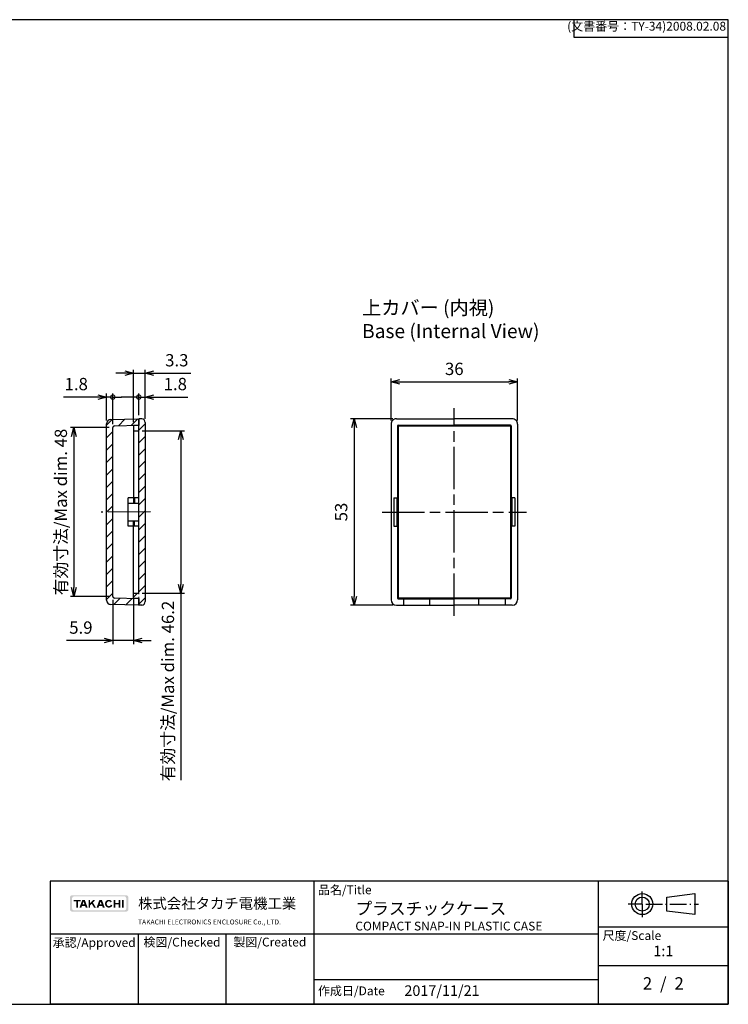
# Model space of a CAD drawing. Units: millimetres. Extents: x 0 to 828, y 0 to 280.
# Drawn here: x 626 to 828, y 0 to 280 of the extents above; entities that cross this region are included whole.
import ezdxf
from ezdxf.enums import TextEntityAlignment as Align

# ---------------------------------------------------------------- set-up
doc = ezdxf.new("R2010")
doc.units = ezdxf.units.MM
for name, pattern in [('AM_ISO02W050x2', [3.75, 3, -0.75]), ('AM_ISO08W050', [18, 12, -1.5, 3, -1.5]), ('gen7a', [6.875, 4.75, -0.875, 0.375, -0.875])]:
    doc.linetypes.add(name, pattern=pattern)
doc.layers.add('7A', color=4, linetype='gen7a')
doc.layers.add('RAHM2', color=1, linetype='Continuous')
for name, color, linetype, lineweight in [('AM_5', 3, 'Continuous', 25), ('AM_7', 4, 'AM_ISO08W050', 25), ('AM_8', 1, 'Continuous', 25), ('上ｶﾊﾞｰ', 7, 'Continuous', 25), ('上ｶﾊﾞｰ0', 7, 'AM_ISO02W050x2', 13), ('下蓋', 2, 'Continuous', 25)]:
    doc.layers.add(name, color=color, linetype=linetype, lineweight=lineweight)
doc.styles.get("Standard").update_dxf_attribs({"font": 'ISOCP.SHX', "bigfont": 'EXTFONT.SHX'})
doc.styles.add('takachi1', font='txt', dxfattribs={"height": 2.5})
doc.dimstyles.new('AM_ISO$0', dxfattribs={"dimtxt": 3.5, "dimasz": 2.5, "dimexe": 1, "dimexo": 1, "dimgap": 1.5, "dimtad": 1, "dimdsep": 46, "dimtxsty": 'Standard', "dimblk": 'OPEN30', "dimcen": 0, "dimclrd": 3, "dimclre": 3, "dimclrt": 2, "dimadec": 0, "dimazin": 2, "dimtp": 0.1, "dimtm": 0.1, "dimtfac": 0.71, "dimtmove": 0, "dimatfit": 3, "dimldrblk": 'OPEN30', "dimfxl": 0, "dimlwd": -1, "dimlwe": -1, "dimarcsym": 0})
pattern_1 = [(45, (14.09260923837718, 262.9606825204331), (-1.767766952966369, 1.767766952966369), [])]

# ---------------------------------------------------------------- blocks, each defined once
blk = doc.blocks.new('TK-A3')
for p, q in [((359, 280), (359, 275)), ((359, 275), (403, 275))]:
    blk.add_line(p, q)
blk.add_lwpolyline([(0, 0), (403, 0), (403, 280), (0, 280.0000000000001)], close=True)
at = {"insert": (402.3592953827349, 276.108542987227), "char_height": 2.5, "width": 43.07840397728299, "attachment_point": 9}
blk.add_mtext('(文書番号：TY-34)2008.02.08', dxfattribs=at)
blk = doc.blocks.new('A$C0FAF06CF')
at = {"layer": 'AM_8'}
h = blk.add_hatch(color=1, dxfattribs=at)
edge = h.paths.add_edge_path()
edge.add_line((-8.013599999999968, -2.411500000000411), (8.013600000000068, -2.411500000000414))
edge.add_arc((8.013600000000054, -1.773380000000513), 0.6381199999999012, 270, 360)
edge.add_line((8.651719999999955, -1.773380000000513), (8.651719999999969, 1.773379999999486))
edge.add_arc((8.013600000000025, 1.773379999999429), 0.638119999999958, 5.103880138248065e-12, 90.0000000000013)
edge.add_line((8.013599999999997, 2.411499999999391), (-8.013599999999997, 2.411499999999387))
edge.add_arc((-8.013600000000025, 1.773379999999436), 0.638119999999951, 89.99999999999682, 179.9999999999955)
edge.add_line((-8.651719999999983, 1.773379999999486), (-8.651719999999983, -1.773380000000506))
edge.add_arc((-8.013600000000025, -1.773380000000458), 0.638119999999951, 180.0000000000043, 270.0000000000045)
edge = h.paths.add_edge_path(flags=16)
edge.add_line((-7.471939999999961, 2.092439999999486), (7.471940000000018, 2.092439999999479))
edge.add_arc((7.471940000000046, 1.550779999999479), 0.5416600000000003, 7.958078640513122e-13, 90.00000000000148, ccw=False)
edge.add_line((8.013600000000025, 1.550779999999486), (8.013600000000025, -1.550780000000506))
edge.add_arc((7.471940000000018, -1.550780000000502), 0.5416600000000074, 270, 359.99999999999966, ccw=False)
edge.add_line((7.471940000000018, -2.092440000000506), (-7.471939999999961, -2.092440000000513))
edge.add_arc((-7.471939999999961, -1.550780000000506), 0.5416600000000074, 180, 270, ccw=False)
edge.add_line((-8.013599999999968, -1.550780000000506), (-8.013599999999968, 1.550779999999486))
edge.add_arc((-7.471939999999961, 1.550779999999486), 0.5416600000000003, 90, 180, ccw=False)
for points in [[(-5.453699999999969, 0.5935999999994923), (-5.453699999999969, 1.038799999999492), (-7.531299999999987, 1.038799999999492), (-7.531299999999987, 0.5935999999994923), (-6.759619999999984, 0.5935999999994923), (-6.759619999999984, -1.224300000000516), (-6.225379999999973, -1.224300000000516), (-6.225379999999973, 0.5935999999994923)], [(-3.146079999999984, 1.038799999999492), (-3.146079999999984, -1.224300000000516), (-2.671199999999942, -1.224300000000516), (-2.671199999999942, -0.6184186206901412), (-2.193432261217481, -0.1027759420753025), (-1.520149446800417, -1.224300000000516), (-0.9571799999999939, -1.224300000000516), (-1.851807874889658, 0.2659306476478651), (-1.135707252964409, 1.038799999999492), (-1.788279380580377, 1.038799999999492), (-2.671199999999942, 0.08588602895155795), (-2.671199999999942, 1.038799999999492)], [(4.304715008555604, 1.038799999999492), (4.304715008555604, -1.224300000000516), (4.775885008555576, -1.224300000000516), (4.775885008555576, -0.3153500000005121), (5.829525008555606, -0.3153500000005121), (5.829525008555606, -1.224300000000516), (6.300695008555579, -1.224300000000516), (6.300695008555579, 1.038799999999492), (5.829525008555606, 1.038799999999492), (5.829525008555606, 0.1298499999994878), (4.775885008555576, 0.1298499999994878), (4.775885008555576, 1.038799999999492)], [(7.28013500855559, -1.224300000000516), (7.28013500855559, 1.038799999999492), (6.805255008555605, 1.038799999999492), (6.805255008555605, -1.224300000000516)]]:
    blk.add_hatch(color=1, dxfattribs=at).paths.add_polyline_path(points)
h = blk.add_hatch(color=1, dxfattribs=at)
h.paths.add_polyline_path([(-5.264049114754044, -1.224300000000516), (-5.084217508196673, -0.7345800000005109), (-4.161102491803263, -0.7345800000005109), (-3.981270885245877, -1.224300000000516), (-3.420619999999971, -1.224300000000516), (-4.251659999999958, 1.038799999999492), (-4.993659999999977, 1.038799999999492), (-5.82469999999995, -1.224300000000516)])
h.paths.add_polyline_path([(-4.332759934426207, -0.2671200000005083), (-4.912560065573729, -0.2671200000005083), (-4.622659999999968, 0.5223399999994971)], flags=16)
h = blk.add_hatch(color=1, dxfattribs=at)
h.paths.add_polyline_path([(-0.1961891147540484, -1.224300000000516), (-0.01635750819667692, -0.7345800000005109), (0.9067575081967476, -0.7345800000005109), (1.086589114754119, -1.224300000000516), (1.647240000000011, -1.224300000000516), (0.8162000000000376, 1.038799999999492), (0.07420000000001892, 1.038799999999492), (-0.7568399999999542, -1.224300000000516)])
h.paths.add_polyline_path([(0.7351000655737892, -0.2671200000005083), (0.1552999344262673, -0.2671200000005083), (0.4452000000000282, 0.5223399999994971)], flags=16)
h = blk.add_hatch(color=1, dxfattribs=at)
edge = h.paths.add_edge_path()
edge.add_ellipse((2.878960000000006, -0.09275000000052636), major_axis=(0, 0.7271600000000495), ratio=0.8673469387754512, start_angle=304.6510247185947, end_angle=609.4109213221484)
edge.add_line((3.469375036740871, -0.3484654247793539), (3.941135008555591, -0.5527900000005097))
edge.add_arc((2.878960000000006, -0.09275000000051214), 1.157520000000027, 38.550540790803325, 336.58201840165333, ccw=False)
edge.add_line((3.784208621486187, 0.6286219454599618), (3.397792961318373, 0.3206961337928842))
blk = doc.blocks.new('TK-仕様書(和英併記)NEW')
for p, q in [((0, 35), (-193, 35)), ((-193, 35), (-193, 0)), ((-118, 35), (-118, 0)), ((-37, 35), (-37, 0)), ((0, 35), (0, 0)), ((-17.5, 30.5), (-9.5, 31.5)), ((-9.5, 31.5), (-9.5, 25.5)), ((-17.5, 26.5), (-17.5, 30.5)), ((-9.5, 25.5), (-17.5, 26.5)), ((-193, 19.99999999999994), (-37, 19.99999999999994)), ((-168.0000000000001, 19.99999999999994), (-168, 0)), ((-143.0000000000001, 19.99999999999994), (-143, 0)), ((-37, 22), (0, 22)), ((-37, 11), (0, 11)), ((-37.00000000000011, 7), (-118, 7)), ((0, 0), (-193, 0))]:
    blk.add_line(p, q)
for radius in [3, 2]:
    blk.add_circle((-24.5, 28.5), radius)
at = {"layer": '7A'}
for p, q in [((-24.5, 28.5), (-24.5, 32.07478664473149)), ((-24.5, 28.5), (-28.5, 28.5)), ((-24.5, 28.5), (-24.5, 24.78991724228479)), ((-23.5, 28.5), (-8.5, 28.5))]:
    blk.add_line(p, q, dxfattribs=at)
at = {"xscale": 0.96, "yscale": 0.96, "zscale": 0.96}
blk.add_blockref('A$C0FAF06CF', (-179.073778946163, 28.68781725888325), dxfattribs=at)
at = {"attachment_point": 4}
for s, insert, char_height, width in [('{\\fMS Gothic|b0|i0|c128|p49;株式会社タカチ電機工業}', (-167.9945135240808, 28.68781725888325), 3, 42.88159814155517), ('{\\fArial|b0|i0|c128|p34;TAKACHI ELECTRONICS ENCLOSURE Co., LTD.}', (-167.9945135240808, 23.41115279672572), 1.4, 44.44830780058135)]:
    blk.add_mtext(s, dxfattribs=dict(at, insert=insert, char_height=char_height, width=width))
for tag, height, p in [('品名', 3.5, (-106.1561493930892, 27.24999999999994)), ('TITLE', 2.5, (-106.1561493930892, 22.24999999999994)), ('型番', 3.5, (-106.139168248561, 11.75))]:
    blk.add_attdef(tag, text='', height=height).set_placement(p, align=Align.MIDDLE_LEFT)
for tag, height, p in [('GEN-TITLE-SCA', 3, (-18.5, 14.79266317345349)), ('承認', 3.5, (-180.7195176573869, 7.729076668239944)), ('検図', 3.5, (-155.5000000000001, 7.729076668239941)), ('製図', 3.5, (-130.5000000000001, 7.729076668239941)), ('ページNO.', 3.5, (-23, 5.5)), ('総ページ数', 3.5, (-14, 5.5)), ('GEN-TITLE-DAT', 3, (-81.5, 3.5))]:
    blk.add_attdef(tag, text='', height=height).set_placement(p, align=Align.MIDDLE)
at = {"layer": 'RAHM2', "char_height": 2.5}
for s, insert, width, attachment_point in [('品名/Title', (-116.8002551371314, 33.80103540727967), 90, 1), ('尺度/Scale', (-35.80025513713144, 20.80103540727967), 20, 1), ('承認/Approved', (-180.5000000000001, 18.8010354072796), 22.21535073038012, 2), ('検図/Checked', (-155.5, 18.92584712714763), 19.8526851587086, 2), ('製図/Created', (-130.5, 18.95800561859733), 19.44564691649168, 2), ('作成日/Date', (-116.8002551371314, 3.5), 17.84866863742184, 4)]:
    blk.add_mtext(s, dxfattribs=dict(at, insert=insert, width=width, attachment_point=attachment_point))
at = {"layer": 'RAHM2', "color": 0, "insert": (-18.5, 5.5), "char_height": 3.5, "width": 4.469919821818735, "attachment_point": 5}
blk.add_mtext('/', dxfattribs=at)
blk = doc.blocks.new('_Open30')
at = {"color": 0, "linetype": 'ByBlock', "lineweight": -2}
for p, q in [((-1, 0.26794919), (0, 0)), ((0, 0), (-1, -0.26794919)), ((0, 0), (-1, 0))]:
    blk.add_line(p, q, dxfattribs=at)
blk = doc.blocks.new('*D46')
at = {"layer": 'AM_5', "color": 3, "transparency": 16777216}
for p, q in [((732.1825603975644, 165.9999999999998), (732.1825603975644, 177.9999999999998)), ((734.6825603975644, 176.9999999999998), (765.6825603975644, 176.9999999999998)), ((768.1825603975644, 165.9999999999998), (768.1825603975644, 177.9999999999998))]:
    blk.add_line(p, q, dxfattribs=at)
at = {"layer": 'Defpoints', "color": 0, "transparency": 16777216}
for p in [(768.1825603975644, 176.9999999999998), (732.1825603975644, 164.9999999999998), (768.1825603975644, 164.9999999999998)]:
    blk.add_point(p, dxfattribs=at)
at = {"layer": 'AM_5', "color": 3, "transparency": 16777216, "xscale": 2.5, "yscale": 2.5, "zscale": 2.5, "rotation": 180}
blk.add_blockref('_Open30', (732.1825603975644, 176.9999999999998), dxfattribs=at)
at = {"layer": 'AM_5', "color": 3, "transparency": 16777216, "xscale": 2.5, "yscale": 2.5, "zscale": 2.5}
blk.add_blockref('_Open30', (768.1825603975644, 176.9999999999998), dxfattribs=at)
at = {"layer": 'AM_5', "color": 2, "transparency": 16777216, "insert": (750.1825603975644, 180.2499999999998), "char_height": 3.5, "attachment_point": 5}
blk.add_mtext('36', dxfattribs=at)
blk = doc.blocks.new('*D47')
at = {"layer": 'AM_5', "color": 3, "transparency": 16777216}
for p, q in [((732.6825603975649, 166.4999999999999), (720.6825603975653, 166.4999999999999)), ((721.6825603975653, 163.9999999999999), (721.6825603975653, 115.9999999999999)), ((732.6825603975647, 113.4999999999999), (720.6825603975653, 113.4999999999999))]:
    blk.add_line(p, q, dxfattribs=at)
at = {"layer": 'Defpoints', "color": 0, "transparency": 16777216}
for p in [(733.6825603975649, 166.4999999999999), (721.6825603975653, 113.4999999999999), (733.6825603975647, 113.4999999999999)]:
    blk.add_point(p, dxfattribs=at)
at = {"layer": 'AM_5', "color": 3, "transparency": 16777216, "xscale": 2.5, "yscale": 2.5, "zscale": 2.5}
for p, rotation in [((721.6825603975653, 166.4999999999999), 90), ((721.6825603975653, 113.4999999999999), 270)]:
    blk.add_blockref('_Open30', p, dxfattribs=dict(at, rotation=rotation))
at = {"layer": 'AM_5', "color": 2, "transparency": 16777216, "insert": (718.4325603975652, 139.9999999999996), "char_height": 3.5, "attachment_point": 5, "rotation": 90}
blk.add_mtext('53', dxfattribs=at)
blk = doc.blocks.new('*D49')
at = {"layer": 'AM_5', "color": 3, "transparency": 16777216}
for p, q in [((656.3780606006537, 179.454795699912), (653.8780606006537, 179.454795699912)), ((658.8780606006537, 165.5738174026078), (658.8780606006537, 180.454795699912)), ((658.8780606006537, 179.454795699912), (662.1780606006535, 179.454795699912)), ((662.1780606006535, 166.4714538401086), (662.1780606006535, 180.454795699912)), ((664.6780606006535, 179.454795699912), (675.223035347484, 179.454795699912))]:
    blk.add_line(p, q, dxfattribs=at)
at = {"layer": 'Defpoints', "color": 0, "transparency": 16777216}
for p in [(658.8780606006537, 179.454795699912), (662.1780606006535, 165.4714538401086), (658.8780606006537, 164.5738174026078)]:
    blk.add_point(p, dxfattribs=at)
at = {"layer": 'AM_5', "color": 3, "transparency": 16777216, "xscale": 2.5, "yscale": 2.5, "zscale": 2.5}
blk.add_blockref('_Open30', (658.8780606006537, 179.454795699912), dxfattribs=at)
at = {"layer": 'AM_5', "color": 3, "transparency": 16777216, "xscale": 2.5, "yscale": 2.5, "zscale": 2.5, "rotation": 180}
blk.add_blockref('_Open30', (662.1780606006535, 179.454795699912), dxfattribs=at)
at = {"layer": 'AM_5', "color": 2, "transparency": 16777216, "insert": (671.2005479740687, 182.704795699912), "char_height": 3.5, "attachment_point": 5}
blk.add_mtext('3.3', dxfattribs=at)
blk = doc.blocks.new('_DotSmall')
at = {"color": 0, "linetype": 'ByBlock', "const_width": 0.5}
blk.add_lwpolyline([(-0.0625, 0, 1), (0.0625, 0, 1)], format="xyb", close=True, dxfattribs=at)
blk = doc.blocks.new('*D50')
at = {"layer": 'AM_5', "color": 3, "transparency": 16777216}
for p, q in [((651.1780606006573, 166.0335059630015), (651.1780606006573, 173.6782270945905)), ((652.9780606006573, 165.0116509719232), (652.9780606006573, 173.6782270945905)), ((648.6780606006573, 172.6782270945905), (638.9780606006573, 172.6782270945905)), ((652.9780606006573, 172.6782270945905), (651.1780606006573, 172.6782270945905)), ((652.9780606006573, 172.6782270945905), (655.4780606006573, 172.6782270945905))]:
    blk.add_line(p, q, dxfattribs=at)
at = {"layer": 'Defpoints', "color": 0, "transparency": 16777216}
for p in [(651.1780606006573, 172.6782270945905), (651.1780606006573, 165.0335059630015), (652.9780606006573, 164.0116509719232)]:
    blk.add_point(p, dxfattribs=at)
at = {"layer": 'AM_5', "color": 3, "transparency": 16777216, "xscale": 2.5, "yscale": 2.5, "zscale": 2.5}
blk.add_blockref('_Open30', (651.1780606006573, 172.6782270945905), dxfattribs=at)
at = {"layer": 'AM_5', "color": 3, "transparency": 16777216, "xscale": 2.5, "yscale": 2.5, "zscale": 2.5, "rotation": 180}
blk.add_blockref('_DotSmall', (652.9780606006573, 172.6782270945905), dxfattribs=at)
at = {"layer": 'AM_5', "color": 2, "transparency": 16777216, "insert": (642.5780606006573, 175.9282270945905), "char_height": 3.5, "attachment_point": 5}
blk.add_mtext('1.8', dxfattribs=at)
blk = doc.blocks.new('*D53')
at = {"layer": 'AM_5', "color": 3, "transparency": 16777216}
for p, q in [((661.3780606006576, 163.1000000000007), (673.3780606006675, 163.1000000000007)), ((672.3780606006675, 160.6000000000007), (672.3780606006675, 119.3999999999994)), ((661.3780606006574, 116.8999999999994), (673.3780606006675, 116.8999999999994)), ((672.3780606006675, 116.8999999999994), (672.3780606006675, 63.76479330708603))]:
    blk.add_line(p, q, dxfattribs=at)
at = {"layer": 'Defpoints', "color": 0, "transparency": 16777216}
for p in [(660.3780606006576, 163.1000000000007), (660.3780606006574, 116.8999999999994), (672.3780606006675, 116.8999999999994)]:
    blk.add_point(p, dxfattribs=at)
at = {"layer": 'AM_5', "color": 3, "transparency": 16777216, "xscale": 2.5, "yscale": 2.5, "zscale": 2.5}
for p, rotation in [((672.3780606006675, 163.1000000000007), 90), ((672.3780606006675, 116.8999999999994), 270)]:
    blk.add_blockref('_Open30', p, dxfattribs=dict(at, rotation=rotation))
at = {"layer": 'AM_5', "color": 2, "transparency": 16777216, "insert": (669.1277161124784, 89.08239665354249), "char_height": 3.5, "attachment_point": 5, "rotation": 90}
blk.add_mtext('有効寸法/Max dim. 46.2', dxfattribs=at)
blk = doc.blocks.new('*D54')
at = {"layer": 'AM_5', "color": 3, "transparency": 16777216}
for p, q in [((651.9780606006575, 164.0116509719233), (640.8991173615499, 164.0116509719233)), ((641.8991173615499, 161.5116509719233), (641.8991173615499, 118.488349028076)), ((651.9780606006575, 115.988349028076), (640.8991173615499, 115.988349028076))]:
    blk.add_line(p, q, dxfattribs=at)
at = {"layer": 'Defpoints', "color": 0, "transparency": 16777216}
for p in [(652.9780606006575, 164.0116509719233), (641.8991173615499, 115.988349028076), (652.9780606006575, 115.988349028076)]:
    blk.add_point(p, dxfattribs=at)
at = {"layer": 'AM_5', "color": 3, "transparency": 16777216, "xscale": 2.5, "yscale": 2.5, "zscale": 2.5}
for p, rotation in [((641.8991173615499, 164.0116509719233), 90), ((641.8991173615499, 115.988349028076), 270)]:
    blk.add_blockref('_Open30', p, dxfattribs=dict(at, rotation=rotation))
at = {"layer": 'AM_5', "color": 2, "transparency": 16777216, "insert": (638.6491173615498, 139.9999999999994), "char_height": 3.5, "attachment_point": 5, "rotation": 90}
blk.add_mtext('有効寸法/Max dim. 48', dxfattribs=at)
blk = doc.blocks.new('*D57')
at = {"layer": 'AM_5', "color": 3, "transparency": 16777216}
for p, q in [((660.3780606006533, 167.4999999999995), (660.3780606006533, 173.6877327257294)), ((662.1780606006573, 166.4714538401085), (662.1780606006573, 173.6877327257294)), ((660.3780606006533, 172.6877327257294), (655.3780606006533, 172.6877327257294)), ((660.3780606006533, 172.6877327257294), (662.1780606006573, 172.6877327257294)), ((664.6780606006573, 172.6877327257294), (674.3780606006574, 172.6877327257294))]:
    blk.add_line(p, q, dxfattribs=at)
at = {"layer": 'Defpoints', "color": 0, "transparency": 16777216}
for p in [(660.3780606006533, 172.6877327257294), (660.3780606006533, 166.4999999999995), (662.1780606006573, 165.4714538401085)]:
    blk.add_point(p, dxfattribs=at)
at = {"layer": 'AM_5', "color": 3, "transparency": 16777216, "xscale": 2.5, "yscale": 2.5, "zscale": 2.5}
blk.add_blockref('_DotSmall', (660.3780606006533, 172.6877327257294), dxfattribs=at)
at = {"layer": 'AM_5', "color": 3, "transparency": 16777216, "xscale": 2.5, "yscale": 2.5, "zscale": 2.5, "rotation": 180}
blk.add_blockref('_Open30', (662.1780606006573, 172.6877327257294), dxfattribs=at)
at = {"layer": 'AM_5', "color": 2, "transparency": 16777216, "insert": (670.7780606006573, 175.9377327257294), "char_height": 3.5, "attachment_point": 5}
blk.add_mtext('1.8', dxfattribs=at)
blk = doc.blocks.new('*D59')
at = {"layer": 'AM_5', "color": 3, "transparency": 16777216}
for p, q in [((652.9780606006573, 114.9883490280759), (652.9780606006573, 102.4323029706939)), ((658.8780606006571, 114.4261825973917), (658.8780606006571, 102.4323029706939)), ((650.4780606006573, 103.4323029706939), (639.8274834241511, 103.4323029706939)), ((658.8780606006571, 103.4323029706939), (652.9780606006573, 103.4323029706939)), ((661.3780606006571, 103.4323029706939), (663.8780606006571, 103.4323029706939))]:
    blk.add_line(p, q, dxfattribs=at)
at = {"layer": 'Defpoints', "color": 0, "transparency": 16777216}
for p in [(652.9780606006573, 115.9883490280759), (658.8780606006571, 115.4261825973917), (658.8780606006571, 103.4323029706939)]:
    blk.add_point(p, dxfattribs=at)
at = {"layer": 'AM_5', "color": 3, "transparency": 16777216, "xscale": 2.5, "yscale": 2.5, "zscale": 2.5}
blk.add_blockref('_Open30', (652.9780606006573, 103.4323029706939), dxfattribs=at)
at = {"layer": 'AM_5', "color": 3, "transparency": 16777216, "xscale": 2.5, "yscale": 2.5, "zscale": 2.5, "rotation": 180}
blk.add_blockref('_Open30', (658.8780606006571, 103.4323029706939), dxfattribs=at)
at = {"layer": 'AM_5', "color": 2, "transparency": 16777216, "insert": (643.9027720124042, 106.6823029706939), "char_height": 3.5, "attachment_point": 5}
blk.add_mtext('5.9', dxfattribs=at)

msp = doc.modelspace()

# ---------------------------------------------------------------- hatches: boundary and pattern name
at = {"layer": 'AM_8'}
h = msp.add_hatch(dxfattribs=at)
h.set_pattern_fill('_U', color=256, scale=2.5, angle=45, style=0, pattern_type=0)
h.set_pattern_definition(pattern_1)
edge = h.paths.add_edge_path()
edge.add_arc((653.4780606006573, 115.9883490280759), 0.499999999999996, 180, 268.4434325286692, ccw=False)
edge.add_line((652.9780606006573, 115.9883490280759), (652.9780606006574, 164.0116509719232))
edge.add_arc((653.4780606006573, 164.0116509719232), 0.4999999999998863, 91.55656747133082, 180, ccw=False)
edge.add_line((653.4644786578099, 164.5114664687103), (660.3780606006574, 164.6993355432442))
edge.add_line((660.3780606006574, 164.6993355432442), (660.3780606006574, 166.5000000000003))
edge.add_line((660.3780606006574, 166.5000000000003), (652.3941057435387, 166.2830447049692))
edge.add_arc((652.4280606006573, 165.0335059630015), 1.249999999999996, 91.55656747134122, 180)
edge.add_line((651.1780606006573, 165.0335059630015), (651.1780606006572, 114.9664940369976))
edge.add_arc((652.4280606006573, 114.9664940369976), 1.25, 180, 268.4434325286535)
edge.add_line((652.3941057435384, 113.71695529503), (660.3780606006572, 113.4999999999996))
edge.add_line((660.3780606006574, 113.4999999999996), (660.3780606006571, 115.300664456755))
edge.add_line((660.3780606006571, 115.300664456755), (653.4644786578099, 115.4885335312889))
h = msp.add_hatch(dxfattribs=at)
h.set_pattern_fill('_U', color=256, scale=2.5, angle=45, style=0, pattern_type=0)
h.set_pattern_definition(pattern_1)
edge = h.paths.add_edge_path()
edge.add_line((661.2129600973597, 113.5291553328725), (660.3780606006571, 113.4999999999995))
edge.add_line((660.3780606006571, 113.4999999999995), (660.3780606006571, 115.3999999999996))
edge.add_line((660.3780606006571, 115.3999999999996), (658.8780606006571, 115.4261825973917))
edge.add_line((658.8780606006571, 115.4261825973917), (658.8780606006571, 116.8999999999993))
edge.add_line((658.8780606006571, 116.8999999999993), (660.3780606006571, 116.8999999999993))
edge.add_line((660.3780606006571, 116.8999999999993), (660.3780606006535, 164.6000000000004))
edge.add_line((660.3780606006537, 164.6000000000004), (660.3780606006575, 166.5000000000003))
edge.add_line((660.3780606006574, 166.5000000000003), (661.2129600973558, 166.4708446671274))
edge.add_arc((661.1780606006553, 165.4714538401064), 1.000000000001823, 360.00000000011727, 448.0000000001173, ccw=False)
edge.add_line((662.1780606006573, 165.4714538401085), (662.1780606006573, 114.5285461598916))
edge.add_arc((661.1780606006573, 114.5285461598916), 0.9999999999999432, 271.99999999999704, 359.99999999999835, ccw=False)

# ---------------------------------------------------------------- linework, layer by layer
at = {"layer": 'AM_7'}
for p, q in [((750.1825603975644, 110.4999999999998), (750.1825603975644, 169.4999999999997)), ((663.6780606006571, 140.0000000000001), (649.6780606006573, 139.9999999999995)), ((729.6825603975644, 139.9999999999998), (770.6825603975644, 139.9999999999998))]:
    msp.add_line(p, q, dxfattribs=at)
at = {"layer": '上ｶﾊﾞｰ'}
for p, q in [((652.3941057435386, 166.2830447049692), (660.3780606006574, 166.4999999999996)), ((660.3780606006533, 166.5000000000005), (660.3780606006574, 164.6000000000004)), ((733.6825603975647, 166.4999999999998), (750.1825603975644, 166.4999999999998)), ((766.6825603975644, 166.4999999999998), (750.1825603975644, 166.4999999999998)), ((651.1780606006573, 114.9664940369976), (651.1780606006573, 165.0335059630015)), ((652.9780606006573, 115.9883490280759), (652.9780606006573, 164.0116509719232)), ((653.4644786578099, 164.5114664687103), (660.3780606006574, 164.6993355432442)), ((732.1825603975644, 164.9999999999998), (732.1825603975644, 114.9999999999998)), ((733.9836575773024, 164.498902820262), (733.9836575773024, 115.5010971797376)), ((734.1825603975644, 164.2999999999999), (734.1825603975644, 115.6999999999998)), ((734.1836575773025, 164.698902820262), (750.1825603975644, 164.698902820262)), ((734.3825603975645, 164.4999999999999), (765.9825603975644, 164.4999999999999)), ((766.1814632178266, 164.698902820262), (750.1825603975644, 164.698902820262)), ((766.1825603975644, 164.2999999999999), (766.1825603975644, 115.6999999999998)), ((766.3814632178266, 164.498902820262), (766.3814632178266, 115.5010971797376)), ((768.1825603975644, 164.9999999999998), (768.1825603975644, 114.9999999999998)), ((657.3567714419185, 135.9999999999995), (657.3567714419185, 143.999999999999)), ((660.3780606006585, 143.9999999999982), (657.3567714419196, 143.999999999999)), ((658.8571875814212, 143.9999999999986), (658.8571875814207, 142.4999999999986)), ((659.1580606006585, 143.9999999999986), (659.158060600658, 142.4999999999986)), ((732.9836575773024, 143.9999999999998), (732.9836575773024, 135.9999999999998)), ((732.9836575773024, 143.9999999999998), (733.9836575773024, 143.9999999999998)), ((733.7836575773024, 143.9999999999998), (733.7836575773024, 135.9999999999998)), ((767.3814632178266, 143.9999999999998), (766.3814632178266, 143.9999999999998)), ((766.5814632178267, 143.9999999999998), (766.5814632178267, 135.9999999999998)), ((767.3814632178266, 143.9999999999998), (767.3814632178266, 135.9999999999998)), ((658.85718758142, 135.9999999999995), (658.85718758142, 137.4999999999995)), ((659.1580606006573, 135.9999999999995), (659.1580606006573, 137.4999999999995)), ((660.3780606006574, 135.9999999999995), (657.3567714419185, 135.9999999999995)), ((732.9836575773024, 135.9999999999998), (733.9836575773024, 135.9999999999998)), ((767.3814632178266, 135.9999999999998), (766.3814632178266, 135.9999999999998)), ((660.3780606006574, 115.300664456755), (653.4644786578099, 115.4885335312889)), ((658.9780606006573, 113.548889077288), (658.9780606006573, 115.3499862570258)), ((660.3780606006571, 115.3999999999996), (660.3780606006571, 113.4999999999995)), ((734.1836575773025, 115.3010971797376), (735.6825603975644, 115.3010971797376)), ((765.9825603975644, 115.4999999999999), (734.3825603975645, 115.4999999999999)), ((735.6825603975644, 115.3499862570259), (743.1825603975644, 115.3499862570259)), ((735.6825603975644, 115.3499862570259), (735.6825603975644, 113.4999999999998)), ((743.1825603975644, 113.4999999999998), (743.1825603975644, 115.3499862570259)), ((743.1825603975644, 115.3010971797376), (750.1825603975644, 115.3010971797376)), ((757.1825603975644, 115.3010971797376), (750.1825603975644, 115.3010971797376)), ((764.6825603975644, 115.3499862570259), (757.1825603975644, 115.3499862570259)), ((757.1825603975644, 113.4999999999998), (757.1825603975644, 115.3499862570259)), ((764.6825603975644, 115.3499862570259), (764.6825603975644, 113.4999999999998)), ((766.1814632178266, 115.3010971797376), (764.6825603975644, 115.3010971797376)), ((660.3780606006574, 113.4999999999996), (652.3941057435386, 113.71695529503)), ((733.6825603975647, 113.4999999999998), (735.6825603975644, 113.4999999999998)), ((735.6825603975644, 113.5488890772882), (743.1825603975644, 113.5488890772882)), ((743.1825603975644, 113.4999999999998), (750.1825603975644, 113.4999999999998)), ((757.1825603975644, 113.4999999999998), (750.1825603975644, 113.4999999999998)), ((764.6825603975644, 113.5488890772882), (757.1825603975644, 113.5488890772882)), ((766.6825603975644, 113.4999999999998), (764.6825603975644, 113.4999999999998))]:
    msp.add_line(p, q, dxfattribs=at)
for centre, radius, start, end in [((652.4280606006573, 165.0335059630015), 1.25, 91.55656747134384, 180), ((733.6825603975644, 164.9999999999998), 1.5, 89.99999999999675, 180), ((766.6825603975644, 164.9999999999998), 1.5, 0, 90.00000000000652), ((653.4780606006573, 164.0116509719232), 0.5, 91.55656747134384, 180), ((734.1836575773025, 164.498902820262), 0.2, 90, 180), ((734.3825603975645, 164.2999999999999), 0.2, 90.00000000001629, 180.0000000000065), ((765.9825603975644, 164.2999999999998), 0.2, 9.770663981455924e-12, 90), ((766.1814632178266, 164.498902820262), 0.2, 0, 90), ((652.4280606006573, 114.9664940369976), 1.25, 180, 268.4434325286562), ((653.4780606006573, 115.9883490280759), 0.5, 180, 268.4434325286562), ((733.6825603975644, 114.9999999999998), 1.5, 180, 270), ((734.1836575773025, 115.5010971797376), 0.2, 180, 270), ((734.3825603975645, 115.6999999999998), 0.2, 179.9999999999902, 270.0000000000163), ((765.9825603975644, 115.6999999999998), 0.2, 270, 1.302755197527456e-11), ((766.1814632178266, 115.5010971797376), 0.2, 270, 0), ((766.6825603975644, 114.9999999999998), 1.5, 270, 0)]:
    msp.add_arc(centre, radius, start, end, dxfattribs=at)
at = {"layer": '上ｶﾊﾞｰ0'}
msp.add_line((660.3780606006574, 164.6000000000004), (660.3780606006571, 115.3999999999996), dxfattribs=at)
at = {"layer": '下蓋'}
for p, q in [((660.3780606006571, 116.8999999999993), (660.3780606006574, 166.5000000000003)), ((661.2129600973558, 166.4708446671274), (660.3780606006533, 166.5000000000005)), ((662.1780606006573, 165.4714538401085), (662.1780606006571, 114.5285461598916)), ((660.3780606006537, 164.6000000000004), (658.8780606006537, 164.5738174026081)), ((658.8780606006537, 164.5738174026078), (658.8780606006567, 144.0261825973924)), ((658.8780606006537, 163.1000000000004), (660.3780606006537, 163.1000000000006)), ((660.3780606006567, 144.0000000000005), (658.8780606006567, 144.0261825973926)), ((657.3780606006574, 137.4999999999995), (657.3780606006574, 142.5)), ((657.3780606006569, 142.5), (660.3780606006569, 142.5000000000006)), ((657.3780606006574, 137.4999999999995), (660.3780606006574, 137.4999999999993)), ((660.3780606006574, 135.9999999999995), (658.8780606006574, 135.9738174026071)), ((658.8780606006571, 115.4261825973919), (658.8780606006574, 135.9738174026074)), ((658.8780606006571, 116.8999999999993), (660.3780606006571, 116.8999999999993)), ((660.3780606006571, 115.3999999999996), (658.8780606006571, 115.4261825973917)), ((660.3780606006571, 113.4999999999995), (660.3780606006571, 115.3999999999996)), ((661.2129600973597, 113.5291553328726), (660.3780606006571, 113.4999999999995))]:
    msp.add_line(p, q, dxfattribs=at)
for centre, start, end in [((661.1780606006535, 165.4714538401085), 9.770663981455924e-12, 88.00000000000942), ((661.1780606006571, 114.5285461598916), 272.0000000000036, 0)]:
    msp.add_arc(centre, 0.9999999999999992, start, end, dxfattribs=at)

# ---------------------------------------------------------------- block references
at = {"lineweight": 0}
msp.add_blockref('TK-A3', (425.1718064423761, 0), dxfattribs=at)
msp.add_blockref('TK-仕様書(和英併記)NEW', (828.1718064423761, 0), dxfattribs=at).add_auto_attribs({'品名': 'プラスチックケース', 'TITLE': 'COMPACT SNAP-IN PLASTIC CASE', 'GEN-TITLE-DAT': '2017/11/21', 'GEN-TITLE-SCA': '1:1', 'ページNO.': '2', '総ページ数': '2'})

# ---------------------------------------------------------------- texts
at = {"insert": (723.9336153474126, 200.1136926564328), "char_height": 4, "width": 56.47226314329498, "attachment_point": 1, "style": 'takachi1'}
msp.add_mtext('上カバー (内視)\\PBase (Internal View)', dxfattribs=at)

# ---------------------------------------------------------------- dimensions: what is measured, and where the dimension line sits
at = {"layer": 'AM_5'}
dim = msp.add_linear_dim(base=(658.8780606006537, 179.454795699912), p1=(662.1780606006535, 165.4714538401086), p2=(658.8780606006537, 164.5738174026078), dimstyle='AM_ISO$0', dxfattribs=at)
dim.commit()
dim.dimension.update_dxf_attribs({"geometry": '*D49', "text_midpoint": (671.2005479740687, 179.454795699912), "dimtype": 160})
dim = msp.add_linear_dim(base=(768.1825603975644, 176.9999999999998), p1=(732.1825603975644, 164.9999999999998), p2=(768.1825603975644, 164.9999999999998), dimstyle='AM_ISO$0', dxfattribs=at)
dim.commit()
dim.dimension.update_dxf_attribs({"geometry": '*D46', "text_midpoint": (750.1825603975644, 180.2499999999998)})
for base, p1, p2, override, picture, middle in [((651.1780606006573, 172.6782270945905), (652.9780606006573, 164.0116509719232), (651.1780606006573, 165.0335059630015), {"dimblk1": 'DotSmall', "dimblk2": 'Open30', "dimsah": 1}, '*D50', (642.5780606006573, 172.6782270945905)), ((660.3780606006533, 172.6877327257294), (662.1780606006573, 165.4714538401085), (660.3780606006533, 166.4999999999995), {"dimblk1": 'Open30', "dimblk2": 'DotSmall', "dimsah": 1}, '*D57', (670.7780606006573, 172.6877327257294))]:
    dim = msp.add_linear_dim(base=base, p1=p1, p2=p2, dimstyle='AM_ISO$0', override=override, dxfattribs=at)
    dim.commit()
    dim.dimension.update_dxf_attribs({"geometry": picture, "text_midpoint": middle, "dimtype": 160})
dim = msp.add_linear_dim(base=(721.6825603975653, 113.4999999999999), p1=(733.6825603975647, 166.4999999999998), p2=(733.6825603975644, 113.4999999999998), angle=90.00000000000004, dimstyle='AM_ISO$0', dxfattribs=at)
dim.commit()
dim.dimension.update_dxf_attribs({"geometry": '*D47', "text_midpoint": (718.4325603975652, 139.9999999999996)})
dim = msp.add_linear_dim(base=(641.8991173615499, 115.988349028076), p1=(652.9780606006573, 164.0116509719232), p2=(652.9780606006573, 115.9883490280759), angle=90.00000000000001, text='有効寸法/Max dim. 48', dimstyle='AM_ISO$0', dxfattribs=at)
dim.commit()
dim.dimension.update_dxf_attribs({"geometry": '*D54', "text_midpoint": (641.8991173615498, 139.9999999999994), "dimtype": 160})
dim = msp.add_linear_dim(base=(672.3780606006675, 116.8999999999994), p1=(660.3780606006574, 163.1000000000006), p2=(660.3780606006571, 116.8999999999993), angle=90.00000000000873, text='有効寸法/Max dim. <>', dimstyle='AM_ISO$0', override={"dimpost": ''}, dxfattribs=at)
dim.commit()
dim.dimension.update_dxf_attribs({"geometry": '*D53', "text_midpoint": (669.1277161124784, 89.08239665354249)})
dim = msp.add_linear_dim(base=(658.8780606006571, 103.4323029706939), p1=(652.9780606006573, 115.9883490280759), p2=(658.8780606006571, 115.4261825973917), angle=1.017777498068325e-13, dimstyle='AM_ISO$0', dxfattribs=at)
dim.commit()
dim.dimension.update_dxf_attribs({"geometry": '*D59', "text_midpoint": (643.9027720124042, 103.4323029706939), "dimtype": 160})

doc.saveas('drawing.dxf')
